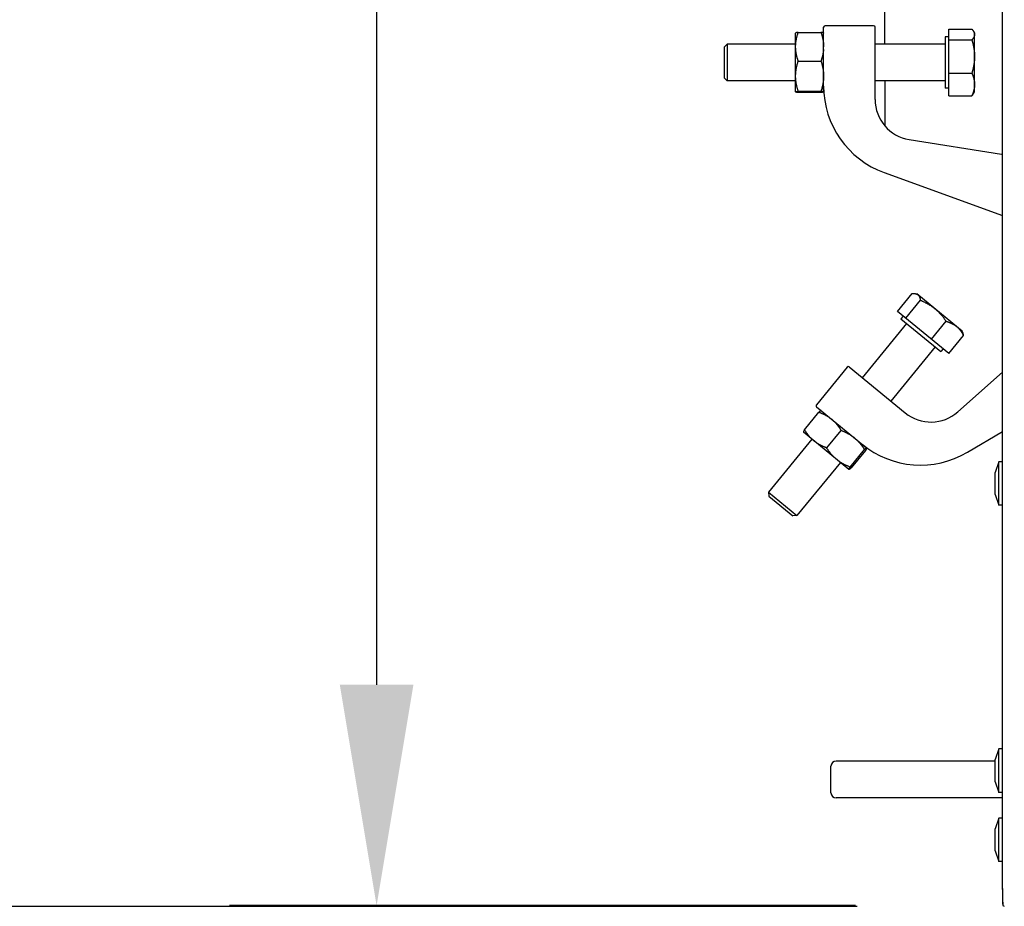
# Model space of a CAD drawing. Extents: x 242 to 3963, y 533 to 2763.
# Drawn here: x 3155 to 3289, y 1308 to 1428 of the extents above; entities that cross this region are included whole.
import ezdxf

# ---------------------------------------------------------------- set-up
doc = ezdxf.new("R2010")
doc.units = 0
doc.header["$LTSCALE"] = 23.1
doc.header["$PDMODE"] = 3
doc.header["$PDSIZE"] = 0.3125
doc.layers.get('0').update_dxf_attribs({"linetype": 'CONTINUOUS'})
doc.layers.get('DEFPOINTS').update_dxf_attribs({"linetype": 'CONTINUOUS'})
doc.layers.add('7_ALL_FEATURES', color=7, linetype='CONTINUOUS')
doc.layers.add('AXES', color=7, linetype='CONTINUOUS')
doc.styles.get("Standard").update_dxf_attribs({"font": 'txt', "width": 0.8})
doc.dimstyles.new('DIMSTYLE_1', dxfattribs={"dimtxt": 3.5, "dimasz": 3, "dimexe": 2, "dimexo": 2, "dimgap": 0.875, "dimtad": 1, "dimlfac": 10, "dimcen": 0.09, "dimazin": 3, "dimtp": 0.8, "dimtm": 0.8, "dimtfac": 1, "dimtofl": 0, "dimtmove": 0, "dimatfit": 3})
doc.dimstyles.new('DIMSTYLE_6', dxfattribs={"dimtxt": 3.5, "dimasz": 3, "dimexe": 2, "dimexo": 2, "dimgap": 0.875, "dimtad": 1, "dimlfac": 10, "dimcen": 0.09, "dimazin": 3, "dimtp": 1.2, "dimtm": 1.2, "dimtfac": 1, "dimtofl": 0, "dimtmove": 0, "dimatfit": 3})

# ---------------------------------------------------------------- blocks, each defined once
blk = doc.blocks.new('_FILLED')
at = {"color": 0, "linetype": 'BYBLOCK'}
blk.add_solid([(0, 0), (-1, 0.1667), (-1, -0.1667)], dxfattribs=at)
blk = doc.blocks.new('*D11')
at = {"color": 0, "linetype": 'CONTINUOUS'}
for p, q in [((3223.91, 1982.39), (3223.91, 1982.39)), ((3203.91, 1952.39), (3203.91, 1338.02)), ((3268.97, 1308.02), (3183.91, 1308.02))]:
    blk.add_line(p, q, dxfattribs=at)
at = {"layer": 'DEFPOINTS', "color": 0}
for p in [(3203.91, 1982.39), (3203.91, 1308.02), (3288.97, 1308.02)]:
    blk.add_point(p, dxfattribs=at)
at = {"color": 0, "xscale": 30, "yscale": 30, "zscale": 30}
for p, rotation in [((3203.91, 1982.39), 90), ((3203.91, 1308.02), 270)]:
    blk.add_blockref('_FILLED', p, dxfattribs=dict(at, rotation=rotation))
at = {"color": 0, "linetype": 'CONTINUOUS', "width": 0.8}
blk.add_text('675', height=35, rotation=90, dxfattribs=at).set_placement((3195.16, 1600.93))
blk = doc.blocks.new('*D13')
at = {"color": 0, "linetype": 'CONTINUOUS'}
for p, q in [((2645.78, 2513.29), (2564.02, 2513.29)), ((2584.02, 1337.92), (2584.02, 2483.29)), ((3269.17, 1307.92), (2564.02, 1307.92))]:
    blk.add_line(p, q, dxfattribs=at)
at = {"layer": 'DEFPOINTS', "color": 0}
for p in [(2584.02, 2513.29), (2665.78, 2513.29), (3289.17, 1307.92)]:
    blk.add_point(p, dxfattribs=at)
at = {"color": 0, "xscale": 30, "yscale": 30, "zscale": 30}
for p, rotation in [((2584.02, 2513.29), 90), ((2584.02, 1307.92), 270)]:
    blk.add_blockref('_FILLED', p, dxfattribs=dict(at, rotation=rotation))
at = {"color": 0, "linetype": 'CONTINUOUS', "width": 0.8}
blk.add_text('1205', height=35, rotation=90, dxfattribs=at).set_placement((2575.27, 1861.27))

msp = doc.modelspace()

# ---------------------------------------------------------------- linework, layer by layer
at = {"linetype": 'CONTINUOUS'}
for p, q in [((3288.937, 1310.223), (3288.827, 1955.296)), ((3272.926, 1425.046), (3272.926, 1867.946)), ((3264.626, 1418.55), (3264.626, 1427.346)), ((3271.426, 1427.546), (3264.826, 1427.546)), ((3271.626, 1417.511), (3271.626, 1427.346)), ((3281.626, 1427.069), (3284.769, 1427.069)), ((3281.626, 1418.023), (3281.626, 1427.069)), ((3260.832, 1426.555), (3260.826, 1426.546)), ((3260.826, 1418.55), (3260.826, 1426.546)), ((3260.841, 1426.561), (3260.828, 1426.55)), ((3261.183, 1426.639), (3264.269, 1426.639)), ((3264.621, 1426.555), (3264.626, 1426.546)), ((3264.626, 1426.546), (3264.624, 1426.55)), ((3281.626, 1426.046), (3281.126, 1426.046)), ((3281.126, 1426.046), (3281.126, 1419.046)), ((3284.998, 1426.768), (3285.126, 1426.546)), ((3285.126, 1418.546), (3285.126, 1426.546)), ((3251.526, 1425.046), (3251.126, 1424.646)), ((3251.126, 1424.646), (3251.126, 1420.446)), ((3260.826, 1425.046), (3251.526, 1425.046)), ((3251.526, 1425.046), (3251.526, 1420.046)), ((3281.126, 1425.046), (3271.626, 1425.046)), ((3281.626, 1425.618), (3284.769, 1425.618)), ((3261.183, 1422.738), (3264.269, 1422.738)), ((3251.526, 1420.046), (3251.126, 1420.446)), ((3281.626, 1421.095), (3284.769, 1421.095)), ((3260.826, 1420.046), (3251.526, 1420.046)), ((3281.126, 1420.046), (3271.626, 1420.046)), ((3272.926, 1420.046), (3272.926, 1414.003)), ((3281.626, 1419.046), (3281.126, 1419.046)), ((3260.828, 1418.543), (3260.826, 1418.55)), ((3260.832, 1418.537), (3260.826, 1418.546)), ((3260.841, 1418.531), (3260.828, 1418.543)), ((3261.183, 1418.646), (3264.269, 1418.646)), ((3264.269, 1418.453), (3261.183, 1418.453)), ((3264.621, 1418.537), (3264.626, 1418.546)), ((3264.626, 1418.55), (3264.624, 1418.542)), ((3281.626, 1418.023), (3284.769, 1418.023)), ((3284.998, 1418.324), (3285.126, 1418.546)), ((3276.266, 1412.079), (3288.807, 1410.093)), ((3272.851, 1407.589), (3288.921, 1401.74)), ((3274.659, 1388.743), (3276.651, 1391.174)), ((3277.029, 1391.16), (3277.282, 1391.118)), ((3283.469, 1386.047), (3277.282, 1391.118)), ((3275.781, 1387.823), (3277.773, 1390.254)), ((3281.655, 1383.009), (3274.659, 1388.743)), ((3275.906, 1387.074), (3269.884, 1379.727)), ((3275.132, 1387.708), (3280.547, 1383.27)), ((3275.45, 1388.095), (3275.133, 1387.708)), ((3279.279, 1384.956), (3281.271, 1387.387)), ((3283.559, 1385.807), (3283.469, 1386.047)), ((3281.655, 1383.009), (3283.647, 1385.439)), ((3279.773, 1383.904), (3273.751, 1376.557)), ((3280.864, 1383.657), (3280.547, 1383.271)), ((3267.824, 1381.157), (3263.64, 1376.052)), ((3268.105, 1381.185), (3275.712, 1374.95)), ((3282.854, 1375.095), (3288.925, 1380.496)), ((3262.032, 1372.66), (3263.988, 1375.046)), ((3263.668, 1375.771), (3270.471, 1370.195)), ((3264.276, 1375.265), (3264.287, 1375.264)), ((3264.287, 1375.263), (3264.283, 1375.264)), ((3261.874, 1372.335), (3261.878, 1372.325)), ((3268.062, 1367.256), (3261.878, 1372.325)), ((3265.049, 1370.187), (3267.005, 1372.574)), ((3284.162, 1369.608), (3288.926, 1372.432)), ((3263.038, 1371.374), (3257.142, 1364.181)), ((3268.214, 1367.593), (3270.17, 1369.979)), ((3270.319, 1369.857), (3268.363, 1367.471)), ((3270.471, 1370.195), (3270.475, 1370.188)), ((3270.478, 1370.182), (3270.474, 1370.192)), ((3288.926, 1317.007), (3288.926, 1370.671)), ((3266.905, 1368.204), (3261.01, 1361.012)), ((3268.069, 1367.253), (3268.062, 1367.256)), ((3268.075, 1367.252), (3268.065, 1367.253)), ((3257.142, 1364.181), (3261.01, 1361.012)), ((3257.142, 1364.181), (3257.198, 1363.618)), ((3257.198, 1363.618), (3260.447, 1360.956)), ((3261.01, 1361.012), (3260.447, 1360.956)), ((3265.626, 1323.346), (3265.626, 1326.946)), ((3288.926, 1310.327), (3288.926, 1317.007)), ((3288.975, 1308.023), (3289.172, 1307.925))]:
    msp.add_line(p, q, dxfattribs=at)
for points in [[(3284.769, 1427.069), (3284.777, 1427.06), (3284.785, 1427.051), (3284.793, 1427.042), (3284.801, 1427.033), (3284.809, 1427.024), (3284.817, 1427.015), (3284.825, 1427.006), (3284.833, 1426.996), (3284.841, 1426.987), (3284.849, 1426.978), (3284.857, 1426.968), (3284.864, 1426.959), (3284.872, 1426.95), (3284.879, 1426.94), (3284.887, 1426.93), (3284.894, 1426.921), (3284.902, 1426.911), (3284.909, 1426.901), (3284.916, 1426.892), (3284.924, 1426.882), (3284.931, 1426.872), (3284.938, 1426.862), (3284.945, 1426.852), (3284.952, 1426.842), (3284.958, 1426.832), (3284.965, 1426.822), (3284.972, 1426.812), (3284.978, 1426.802), (3284.985, 1426.791), (3284.991, 1426.781), (3284.997, 1426.771), (3285.003, 1426.76)], [(3260.826, 1424.689), (3260.827, 1424.751), (3260.828, 1424.813), (3260.83, 1424.875), (3260.833, 1424.937), (3260.836, 1424.999), (3260.84, 1425.062), (3260.845, 1425.124), (3260.851, 1425.186), (3260.858, 1425.248), (3260.865, 1425.309), (3260.873, 1425.371), (3260.881, 1425.433), (3260.891, 1425.495), (3260.901, 1425.556), (3260.911, 1425.617), (3260.923, 1425.679), (3260.935, 1425.74), (3260.947, 1425.801), (3260.961, 1425.862), (3260.975, 1425.922), (3260.989, 1425.983), (3261.004, 1426.043), (3261.02, 1426.103), (3261.036, 1426.163), (3261.053, 1426.223), (3261.07, 1426.283), (3261.088, 1426.343), (3261.106, 1426.402), (3261.125, 1426.462), (3261.144, 1426.521), (3261.164, 1426.58), (3261.183, 1426.639)], [(3261.183, 1426.639), (3261.176, 1426.638), (3261.169, 1426.637), (3261.162, 1426.636), (3261.154, 1426.634), (3261.147, 1426.633), (3261.14, 1426.632), (3261.133, 1426.631), (3261.125, 1426.63), (3261.118, 1426.629), (3261.111, 1426.628), (3261.104, 1426.627), (3261.096, 1426.625), (3261.089, 1426.624), (3261.082, 1426.623), (3261.075, 1426.622), (3261.067, 1426.621), (3261.06, 1426.619), (3261.053, 1426.618), (3261.046, 1426.617), (3261.038, 1426.616), (3261.031, 1426.614), (3261.024, 1426.613), (3261.017, 1426.612), (3261.009, 1426.61), (3261.002, 1426.609), (3260.995, 1426.608), (3260.988, 1426.606), (3260.981, 1426.605), (3260.973, 1426.603), (3260.966, 1426.602), (3260.959, 1426.6), (3260.952, 1426.598), (3260.945, 1426.597), (3260.938, 1426.595), (3260.931, 1426.593), (3260.923, 1426.592), (3260.916, 1426.59), (3260.909, 1426.588), (3260.902, 1426.586), (3260.895, 1426.584), (3260.888, 1426.582), (3260.881, 1426.579), (3260.874, 1426.577), (3260.867, 1426.574), (3260.86, 1426.572), (3260.853, 1426.569), (3260.847, 1426.565), (3260.841, 1426.561)], [(3264.624, 1426.55), (3264.62, 1426.556), (3264.614, 1426.561), (3264.607, 1426.565), (3264.6, 1426.568), (3264.593, 1426.571), (3264.585, 1426.574), (3264.578, 1426.577), (3264.57, 1426.579), (3264.563, 1426.582), (3264.555, 1426.584), (3264.548, 1426.586), (3264.541, 1426.588), (3264.534, 1426.59), (3264.526, 1426.592), (3264.519, 1426.594), (3264.512, 1426.596), (3264.504, 1426.598), (3264.497, 1426.599), (3264.489, 1426.601), (3264.482, 1426.603), (3264.474, 1426.604), (3264.467, 1426.606), (3264.459, 1426.607), (3264.451, 1426.609), (3264.444, 1426.61), (3264.436, 1426.612), (3264.429, 1426.613), (3264.421, 1426.614), (3264.413, 1426.616), (3264.406, 1426.617), (3264.398, 1426.618), (3264.391, 1426.62), (3264.383, 1426.621), (3264.375, 1426.622), (3264.368, 1426.624), (3264.36, 1426.625), (3264.353, 1426.626), (3264.345, 1426.627), (3264.337, 1426.628), (3264.33, 1426.63), (3264.322, 1426.631), (3264.315, 1426.632), (3264.307, 1426.633), (3264.299, 1426.634), (3264.292, 1426.635), (3264.284, 1426.637), (3264.277, 1426.638), (3264.269, 1426.639)], [(3264.269, 1426.639), (3264.289, 1426.58), (3264.308, 1426.521), (3264.328, 1426.462), (3264.346, 1426.402), (3264.364, 1426.343), (3264.382, 1426.283), (3264.399, 1426.223), (3264.416, 1426.163), (3264.432, 1426.103), (3264.448, 1426.043), (3264.463, 1425.983), (3264.478, 1425.922), (3264.492, 1425.862), (3264.505, 1425.801), (3264.518, 1425.74), (3264.53, 1425.679), (3264.541, 1425.617), (3264.552, 1425.556), (3264.562, 1425.495), (3264.571, 1425.433), (3264.58, 1425.371), (3264.588, 1425.309), (3264.595, 1425.248), (3264.601, 1425.186), (3264.607, 1425.124), (3264.612, 1425.062), (3264.616, 1424.999), (3264.62, 1424.937), (3264.623, 1424.875), (3264.625, 1424.813), (3264.626, 1424.751), (3264.626, 1424.689)], [(3285.126, 1426.344), (3285.126, 1426.318), (3285.124, 1426.292), (3285.122, 1426.267), (3285.118, 1426.241), (3285.114, 1426.215), (3285.109, 1426.19), (3285.102, 1426.165), (3285.096, 1426.14), (3285.088, 1426.115), (3285.079, 1426.09), (3285.07, 1426.066), (3285.061, 1426.042), (3285.05, 1426.018), (3285.039, 1425.994), (3285.027, 1425.971), (3285.015, 1425.948), (3285.003, 1425.925), (3284.99, 1425.903), (3284.976, 1425.881), (3284.962, 1425.859), (3284.948, 1425.838), (3284.933, 1425.817), (3284.918, 1425.796), (3284.902, 1425.775), (3284.886, 1425.755), (3284.87, 1425.735), (3284.854, 1425.715), (3284.837, 1425.695), (3284.821, 1425.676), (3284.803, 1425.656), (3284.786, 1425.637), (3284.769, 1425.618)], [(3285.003, 1426.76), (3285.01, 1426.748), (3285.017, 1426.736), (3285.023, 1426.724), (3285.03, 1426.712), (3285.036, 1426.7), (3285.042, 1426.688), (3285.048, 1426.676), (3285.053, 1426.663), (3285.059, 1426.651), (3285.064, 1426.638), (3285.07, 1426.625), (3285.074, 1426.612), (3285.079, 1426.599), (3285.084, 1426.586), (3285.088, 1426.573), (3285.092, 1426.56), (3285.096, 1426.547), (3285.1, 1426.534), (3285.103, 1426.52), (3285.107, 1426.507), (3285.11, 1426.493), (3285.113, 1426.48), (3285.115, 1426.466), (3285.117, 1426.453), (3285.119, 1426.439), (3285.121, 1426.426), (3285.123, 1426.412), (3285.124, 1426.398), (3285.125, 1426.385), (3285.126, 1426.371), (3285.126, 1426.357), (3285.126, 1426.344)], [(3261.183, 1422.738), (3261.164, 1422.797), (3261.144, 1422.856), (3261.125, 1422.916), (3261.106, 1422.975), (3261.088, 1423.034), (3261.07, 1423.094), (3261.053, 1423.154), (3261.036, 1423.214), (3261.02, 1423.274), (3261.004, 1423.334), (3260.989, 1423.394), (3260.975, 1423.455), (3260.961, 1423.516), (3260.947, 1423.576), (3260.935, 1423.637), (3260.923, 1423.698), (3260.911, 1423.76), (3260.901, 1423.821), (3260.891, 1423.882), (3260.881, 1423.944), (3260.873, 1424.006), (3260.865, 1424.068), (3260.858, 1424.129), (3260.851, 1424.191), (3260.845, 1424.253), (3260.84, 1424.316), (3260.836, 1424.378), (3260.833, 1424.44), (3260.83, 1424.502), (3260.828, 1424.564), (3260.827, 1424.626), (3260.826, 1424.689)], [(3284.769, 1425.618), (3284.789, 1425.549), (3284.809, 1425.48), (3284.828, 1425.411), (3284.847, 1425.342), (3284.865, 1425.272), (3284.883, 1425.203), (3284.9, 1425.133), (3284.917, 1425.063), (3284.933, 1424.994), (3284.949, 1424.924), (3284.964, 1424.853), (3284.979, 1424.783), (3284.992, 1424.713), (3285.006, 1424.642), (3285.018, 1424.571), (3285.03, 1424.501), (3285.042, 1424.43), (3285.052, 1424.359), (3285.062, 1424.287), (3285.072, 1424.216), (3285.08, 1424.145), (3285.088, 1424.073), (3285.095, 1424.002), (3285.102, 1423.93), (3285.107, 1423.859), (3285.112, 1423.787), (3285.117, 1423.715), (3285.12, 1423.644), (3285.123, 1423.572), (3285.125, 1423.5), (3285.126, 1423.428), (3285.126, 1423.357)], [(3264.611, 1424.299), (3264.607, 1424.249), (3264.603, 1424.199), (3264.597, 1424.149), (3264.592, 1424.099), (3264.586, 1424.05), (3264.579, 1424), (3264.572, 1423.951), (3264.565, 1423.901), (3264.557, 1423.852), (3264.549, 1423.802), (3264.54, 1423.753), (3264.531, 1423.704), (3264.521, 1423.655), (3264.511, 1423.606), (3264.501, 1423.557), (3264.49, 1423.508), (3264.479, 1423.459), (3264.467, 1423.411), (3264.455, 1423.362), (3264.443, 1423.313), (3264.43, 1423.265), (3264.417, 1423.217), (3264.403, 1423.168), (3264.39, 1423.12), (3264.376, 1423.072), (3264.361, 1423.024), (3264.347, 1422.976), (3264.332, 1422.928), (3264.316, 1422.881), (3264.301, 1422.833), (3264.285, 1422.786), (3264.269, 1422.738)], [(3285.126, 1423.357), (3285.126, 1423.285), (3285.125, 1423.213), (3285.123, 1423.141), (3285.12, 1423.07), (3285.117, 1422.998), (3285.112, 1422.926), (3285.107, 1422.855), (3285.102, 1422.783), (3285.095, 1422.712), (3285.088, 1422.64), (3285.08, 1422.569), (3285.072, 1422.497), (3285.062, 1422.426), (3285.052, 1422.355), (3285.042, 1422.284), (3285.03, 1422.213), (3285.018, 1422.142), (3285.006, 1422.071), (3284.992, 1422.001), (3284.979, 1421.93), (3284.964, 1421.86), (3284.949, 1421.79), (3284.933, 1421.72), (3284.917, 1421.65), (3284.9, 1421.58), (3284.883, 1421.511), (3284.865, 1421.441), (3284.847, 1421.372), (3284.828, 1421.302), (3284.809, 1421.233), (3284.789, 1421.164), (3284.769, 1421.095)], [(3260.826, 1420.692), (3260.827, 1420.757), (3260.828, 1420.822), (3260.83, 1420.887), (3260.832, 1420.953), (3260.836, 1421.018), (3260.84, 1421.083), (3260.845, 1421.148), (3260.851, 1421.213), (3260.857, 1421.278), (3260.865, 1421.342), (3260.872, 1421.407), (3260.881, 1421.472), (3260.89, 1421.537), (3260.9, 1421.601), (3260.911, 1421.665), (3260.922, 1421.73), (3260.934, 1421.794), (3260.947, 1421.858), (3260.96, 1421.921), (3260.974, 1421.985), (3260.989, 1422.049), (3261.004, 1422.112), (3261.02, 1422.175), (3261.036, 1422.238), (3261.053, 1422.301), (3261.07, 1422.364), (3261.088, 1422.427), (3261.106, 1422.49), (3261.125, 1422.552), (3261.144, 1422.614), (3261.164, 1422.676), (3261.183, 1422.738)], [(3264.269, 1422.738), (3264.289, 1422.676), (3264.309, 1422.614), (3264.328, 1422.552), (3264.346, 1422.49), (3264.365, 1422.427), (3264.382, 1422.364), (3264.4, 1422.301), (3264.416, 1422.238), (3264.433, 1422.175), (3264.448, 1422.112), (3264.463, 1422.049), (3264.478, 1421.985), (3264.492, 1421.921), (3264.505, 1421.858), (3264.518, 1421.794), (3264.53, 1421.73), (3264.541, 1421.665), (3264.552, 1421.601), (3264.562, 1421.537), (3264.571, 1421.472), (3264.58, 1421.407), (3264.588, 1421.342), (3264.595, 1421.278), (3264.602, 1421.213), (3264.607, 1421.148), (3264.612, 1421.083), (3264.616, 1421.018), (3264.62, 1420.953), (3264.623, 1420.887), (3264.625, 1420.822), (3264.626, 1420.757), (3264.626, 1420.692)], [(3261.183, 1418.646), (3261.164, 1418.708), (3261.144, 1418.77), (3261.125, 1418.832), (3261.106, 1418.894), (3261.088, 1418.957), (3261.07, 1419.02), (3261.053, 1419.083), (3261.036, 1419.146), (3261.02, 1419.209), (3261.004, 1419.272), (3260.989, 1419.335), (3260.974, 1419.399), (3260.96, 1419.463), (3260.947, 1419.526), (3260.934, 1419.59), (3260.922, 1419.654), (3260.911, 1419.719), (3260.9, 1419.783), (3260.89, 1419.848), (3260.881, 1419.912), (3260.872, 1419.977), (3260.865, 1420.042), (3260.857, 1420.106), (3260.851, 1420.171), (3260.845, 1420.236), (3260.84, 1420.301), (3260.836, 1420.366), (3260.832, 1420.431), (3260.83, 1420.497), (3260.828, 1420.562), (3260.827, 1420.627), (3260.826, 1420.692)], [(3264.626, 1420.692), (3264.626, 1420.627), (3264.625, 1420.562), (3264.623, 1420.497), (3264.62, 1420.431), (3264.616, 1420.366), (3264.612, 1420.301), (3264.607, 1420.236), (3264.602, 1420.171), (3264.595, 1420.106), (3264.588, 1420.042), (3264.58, 1419.977), (3264.571, 1419.912), (3264.562, 1419.848), (3264.552, 1419.783), (3264.541, 1419.719), (3264.53, 1419.654), (3264.518, 1419.59), (3264.505, 1419.526), (3264.492, 1419.463), (3264.478, 1419.399), (3264.463, 1419.335), (3264.448, 1419.272), (3264.433, 1419.209), (3264.416, 1419.146), (3264.4, 1419.083), (3264.382, 1419.02), (3264.365, 1418.957), (3264.346, 1418.894), (3264.328, 1418.832), (3264.309, 1418.77), (3264.289, 1418.708), (3264.269, 1418.646)], [(3284.769, 1421.095), (3284.789, 1421.05), (3284.808, 1421.004), (3284.827, 1420.958), (3284.845, 1420.912), (3284.863, 1420.866), (3284.881, 1420.819), (3284.898, 1420.773), (3284.914, 1420.726), (3284.931, 1420.679), (3284.946, 1420.632), (3284.961, 1420.585), (3284.976, 1420.537), (3284.99, 1420.49), (3285.003, 1420.442), (3285.016, 1420.394), (3285.028, 1420.346), (3285.04, 1420.298), (3285.05, 1420.249), (3285.061, 1420.2), (3285.07, 1420.152), (3285.079, 1420.103), (3285.087, 1420.054), (3285.094, 1420.004), (3285.101, 1419.955), (3285.107, 1419.906), (3285.112, 1419.856), (3285.116, 1419.807), (3285.12, 1419.757), (3285.123, 1419.708), (3285.125, 1419.658), (3285.126, 1419.609), (3285.126, 1419.559)], [(3285.126, 1419.559), (3285.126, 1419.51), (3285.125, 1419.46), (3285.123, 1419.41), (3285.12, 1419.361), (3285.116, 1419.311), (3285.112, 1419.262), (3285.107, 1419.213), (3285.101, 1419.163), (3285.094, 1419.114), (3285.087, 1419.065), (3285.079, 1419.016), (3285.07, 1418.967), (3285.061, 1418.918), (3285.05, 1418.869), (3285.04, 1418.821), (3285.028, 1418.772), (3285.016, 1418.724), (3285.003, 1418.676), (3284.99, 1418.629), (3284.976, 1418.581), (3284.961, 1418.533), (3284.946, 1418.486), (3284.931, 1418.439), (3284.914, 1418.392), (3284.898, 1418.345), (3284.881, 1418.299), (3284.863, 1418.252), (3284.845, 1418.206), (3284.827, 1418.16), (3284.808, 1418.114), (3284.789, 1418.069), (3284.769, 1418.023)], [(3260.826, 1418.55), (3260.828, 1418.557), (3260.833, 1418.563), (3260.839, 1418.568), (3260.847, 1418.572), (3260.855, 1418.576), (3260.863, 1418.58), (3260.871, 1418.583), (3260.878, 1418.586), (3260.885, 1418.588), (3260.893, 1418.59), (3260.9, 1418.593), (3260.907, 1418.594), (3260.914, 1418.596), (3260.922, 1418.598), (3260.929, 1418.6), (3260.936, 1418.602), (3260.944, 1418.603), (3260.951, 1418.605), (3260.959, 1418.607), (3260.967, 1418.608), (3260.974, 1418.61), (3260.982, 1418.612), (3260.99, 1418.613), (3260.998, 1418.615), (3261.005, 1418.616), (3261.013, 1418.618), (3261.021, 1418.619), (3261.029, 1418.621), (3261.037, 1418.622), (3261.044, 1418.624), (3261.052, 1418.625), (3261.06, 1418.626), (3261.068, 1418.628), (3261.075, 1418.629), (3261.083, 1418.63), (3261.091, 1418.632), (3261.099, 1418.633), (3261.106, 1418.634), (3261.114, 1418.635), (3261.122, 1418.637), (3261.129, 1418.638), (3261.137, 1418.639), (3261.145, 1418.64), (3261.153, 1418.641), (3261.16, 1418.642), (3261.168, 1418.643), (3261.176, 1418.645), (3261.183, 1418.646)], [(3261.183, 1418.453), (3261.176, 1418.454), (3261.169, 1418.455), (3261.162, 1418.457), (3261.154, 1418.458), (3261.147, 1418.459), (3261.14, 1418.46), (3261.133, 1418.461), (3261.125, 1418.462), (3261.118, 1418.463), (3261.111, 1418.464), (3261.104, 1418.465), (3261.096, 1418.467), (3261.089, 1418.468), (3261.082, 1418.469), (3261.075, 1418.47), (3261.067, 1418.471), (3261.06, 1418.473), (3261.053, 1418.474), (3261.046, 1418.475), (3261.038, 1418.476), (3261.031, 1418.478), (3261.024, 1418.479), (3261.017, 1418.48), (3261.009, 1418.482), (3261.002, 1418.483), (3260.995, 1418.485), (3260.988, 1418.486), (3260.981, 1418.487), (3260.973, 1418.489), (3260.966, 1418.491), (3260.959, 1418.492), (3260.952, 1418.494), (3260.945, 1418.495), (3260.938, 1418.497), (3260.931, 1418.499), (3260.923, 1418.501), (3260.916, 1418.502), (3260.909, 1418.504), (3260.902, 1418.506), (3260.895, 1418.508), (3260.888, 1418.511), (3260.881, 1418.513), (3260.874, 1418.515), (3260.867, 1418.518), (3260.86, 1418.52), (3260.853, 1418.523), (3260.847, 1418.527), (3260.841, 1418.531)], [(3264.269, 1418.646), (3264.277, 1418.645), (3264.284, 1418.643), (3264.292, 1418.642), (3264.3, 1418.641), (3264.308, 1418.64), (3264.315, 1418.639), (3264.323, 1418.638), (3264.331, 1418.637), (3264.338, 1418.635), (3264.346, 1418.634), (3264.354, 1418.633), (3264.362, 1418.632), (3264.369, 1418.63), (3264.377, 1418.629), (3264.385, 1418.628), (3264.393, 1418.626), (3264.4, 1418.625), (3264.408, 1418.624), (3264.416, 1418.622), (3264.424, 1418.621), (3264.431, 1418.619), (3264.439, 1418.618), (3264.447, 1418.616), (3264.455, 1418.615), (3264.463, 1418.613), (3264.47, 1418.612), (3264.478, 1418.61), (3264.486, 1418.608), (3264.493, 1418.607), (3264.501, 1418.605), (3264.509, 1418.603), (3264.516, 1418.602), (3264.523, 1418.6), (3264.531, 1418.598), (3264.538, 1418.596), (3264.545, 1418.594), (3264.552, 1418.593), (3264.56, 1418.59), (3264.567, 1418.588), (3264.574, 1418.586), (3264.582, 1418.583), (3264.589, 1418.58), (3264.597, 1418.576), (3264.605, 1418.572), (3264.613, 1418.568), (3264.62, 1418.563), (3264.624, 1418.557), (3264.626, 1418.55)], [(3264.624, 1418.542), (3264.62, 1418.536), (3264.614, 1418.531), (3264.607, 1418.527), (3264.6, 1418.524), (3264.593, 1418.521), (3264.585, 1418.518), (3264.578, 1418.515), (3264.57, 1418.513), (3264.563, 1418.51), (3264.555, 1418.508), (3264.548, 1418.506), (3264.541, 1418.504), (3264.534, 1418.502), (3264.526, 1418.5), (3264.519, 1418.498), (3264.512, 1418.496), (3264.504, 1418.494), (3264.497, 1418.493), (3264.489, 1418.491), (3264.482, 1418.489), (3264.474, 1418.488), (3264.467, 1418.486), (3264.459, 1418.485), (3264.451, 1418.483), (3264.444, 1418.482), (3264.436, 1418.48), (3264.429, 1418.479), (3264.421, 1418.478), (3264.413, 1418.476), (3264.406, 1418.475), (3264.398, 1418.474), (3264.391, 1418.472), (3264.383, 1418.471), (3264.375, 1418.47), (3264.368, 1418.469), (3264.36, 1418.467), (3264.353, 1418.466), (3264.345, 1418.465), (3264.337, 1418.464), (3264.33, 1418.462), (3264.322, 1418.461), (3264.315, 1418.46), (3264.307, 1418.459), (3264.299, 1418.458), (3264.292, 1418.457), (3264.284, 1418.456), (3264.277, 1418.454), (3264.269, 1418.453)], [(3284.769, 1418.023), (3284.777, 1418.032), (3284.785, 1418.041), (3284.793, 1418.05), (3284.801, 1418.059), (3284.809, 1418.068), (3284.817, 1418.077), (3284.825, 1418.087), (3284.833, 1418.096), (3284.841, 1418.105), (3284.849, 1418.114), (3284.857, 1418.124), (3284.864, 1418.133), (3284.872, 1418.143), (3284.879, 1418.152), (3284.887, 1418.162), (3284.894, 1418.171), (3284.902, 1418.181), (3284.909, 1418.191), (3284.916, 1418.2), (3284.924, 1418.21), (3284.931, 1418.22), (3284.938, 1418.23), (3284.945, 1418.24), (3284.952, 1418.25), (3284.958, 1418.26), (3284.965, 1418.27), (3284.972, 1418.28), (3284.978, 1418.29), (3284.985, 1418.301), (3284.991, 1418.311), (3284.997, 1418.322), (3285.003, 1418.332)], [(3276.651, 1391.174), (3276.663, 1391.174), (3276.675, 1391.175), (3276.687, 1391.175), (3276.699, 1391.176), (3276.711, 1391.176), (3276.723, 1391.177), (3276.736, 1391.177), (3276.748, 1391.177), (3276.76, 1391.178), (3276.772, 1391.178), (3276.784, 1391.178), (3276.796, 1391.178), (3276.808, 1391.178), (3276.821, 1391.177), (3276.833, 1391.177), (3276.845, 1391.177), (3276.857, 1391.176), (3276.869, 1391.176), (3276.881, 1391.175), (3276.893, 1391.175), (3276.906, 1391.174), (3276.918, 1391.173), (3276.93, 1391.172), (3276.942, 1391.171), (3276.954, 1391.17), (3276.966, 1391.169), (3276.978, 1391.167), (3276.99, 1391.166), (3277.002, 1391.164), (3277.014, 1391.163), (3277.026, 1391.161), (3277.038, 1391.159)], [(3277.038, 1391.159), (3277.052, 1391.157), (3277.065, 1391.154), (3277.078, 1391.152), (3277.092, 1391.149), (3277.105, 1391.146), (3277.119, 1391.143), (3277.132, 1391.14), (3277.145, 1391.136), (3277.158, 1391.133), (3277.171, 1391.129), (3277.185, 1391.125), (3277.198, 1391.12), (3277.211, 1391.116), (3277.224, 1391.111), (3277.237, 1391.106), (3277.249, 1391.101), (3277.262, 1391.096), (3277.275, 1391.09), (3277.287, 1391.085), (3277.3, 1391.079), (3277.312, 1391.072), (3277.324, 1391.066), (3277.336, 1391.059), (3277.348, 1391.053), (3277.36, 1391.045), (3277.372, 1391.038), (3277.383, 1391.031), (3277.395, 1391.023), (3277.406, 1391.015), (3277.417, 1391.007), (3277.428, 1390.999), (3277.438, 1390.99)], [(3277.438, 1390.99), (3277.458, 1390.973), (3277.477, 1390.956), (3277.495, 1390.938), (3277.513, 1390.919), (3277.529, 1390.899), (3277.546, 1390.879), (3277.561, 1390.858), (3277.576, 1390.837), (3277.591, 1390.815), (3277.605, 1390.793), (3277.618, 1390.771), (3277.63, 1390.748), (3277.642, 1390.725), (3277.653, 1390.701), (3277.664, 1390.677), (3277.674, 1390.654), (3277.684, 1390.629), (3277.692, 1390.605), (3277.701, 1390.581), (3277.709, 1390.556), (3277.716, 1390.532), (3277.723, 1390.507), (3277.73, 1390.482), (3277.736, 1390.457), (3277.741, 1390.432), (3277.747, 1390.406), (3277.752, 1390.381), (3277.757, 1390.356), (3277.761, 1390.33), (3277.765, 1390.305), (3277.769, 1390.279), (3277.773, 1390.254)], [(3277.773, 1390.254), (3277.839, 1390.226), (3277.905, 1390.197), (3277.97, 1390.168), (3278.036, 1390.139), (3278.101, 1390.109), (3278.166, 1390.079), (3278.231, 1390.048), (3278.296, 1390.017), (3278.36, 1389.985), (3278.424, 1389.953), (3278.488, 1389.92), (3278.552, 1389.887), (3278.615, 1389.853), (3278.678, 1389.818), (3278.741, 1389.783), (3278.803, 1389.748), (3278.865, 1389.712), (3278.927, 1389.675), (3278.988, 1389.637), (3279.049, 1389.599), (3279.11, 1389.561), (3279.17, 1389.522), (3279.23, 1389.482), (3279.289, 1389.441), (3279.348, 1389.4), (3279.407, 1389.359), (3279.465, 1389.317), (3279.522, 1389.274), (3279.58, 1389.231), (3279.636, 1389.187), (3279.693, 1389.142), (3279.748, 1389.097)], [(3279.748, 1389.097), (3279.804, 1389.051), (3279.858, 1389.005), (3279.913, 1388.958), (3279.966, 1388.91), (3280.02, 1388.862), (3280.072, 1388.813), (3280.125, 1388.764), (3280.176, 1388.714), (3280.228, 1388.664), (3280.278, 1388.613), (3280.329, 1388.562), (3280.378, 1388.51), (3280.428, 1388.457), (3280.476, 1388.405), (3280.525, 1388.351), (3280.572, 1388.298), (3280.619, 1388.243), (3280.666, 1388.189), (3280.712, 1388.134), (3280.758, 1388.078), (3280.803, 1388.023), (3280.848, 1387.966), (3280.892, 1387.91), (3280.936, 1387.853), (3280.979, 1387.796), (3281.022, 1387.738), (3281.064, 1387.68), (3281.106, 1387.622), (3281.148, 1387.564), (3281.189, 1387.505), (3281.23, 1387.446), (3281.271, 1387.387)], [(3281.271, 1387.387), (3281.319, 1387.373), (3281.366, 1387.359), (3281.413, 1387.344), (3281.461, 1387.33), (3281.508, 1387.314), (3281.555, 1387.298), (3281.602, 1387.282), (3281.649, 1387.265), (3281.695, 1387.248), (3281.741, 1387.23), (3281.788, 1387.212), (3281.833, 1387.193), (3281.879, 1387.174), (3281.925, 1387.154), (3281.97, 1387.133), (3282.015, 1387.112), (3282.059, 1387.091), (3282.104, 1387.068), (3282.148, 1387.045), (3282.192, 1387.022), (3282.235, 1386.997), (3282.278, 1386.972), (3282.321, 1386.947), (3282.363, 1386.921), (3282.405, 1386.894), (3282.446, 1386.867), (3282.487, 1386.839), (3282.528, 1386.81), (3282.568, 1386.781), (3282.608, 1386.751), (3282.647, 1386.721), (3282.685, 1386.689)], [(3282.685, 1386.689), (3282.723, 1386.658), (3282.761, 1386.625), (3282.798, 1386.592), (3282.835, 1386.559), (3282.871, 1386.525), (3282.906, 1386.49), (3282.941, 1386.455), (3282.976, 1386.419), (3283.009, 1386.382), (3283.043, 1386.346), (3283.076, 1386.308), (3283.108, 1386.27), (3283.14, 1386.232), (3283.171, 1386.193), (3283.202, 1386.154), (3283.232, 1386.115), (3283.261, 1386.075), (3283.29, 1386.035), (3283.319, 1385.994), (3283.347, 1385.953), (3283.374, 1385.912), (3283.401, 1385.87), (3283.428, 1385.828), (3283.454, 1385.786), (3283.479, 1385.743), (3283.504, 1385.701), (3283.529, 1385.658), (3283.553, 1385.614), (3283.577, 1385.571), (3283.601, 1385.527), (3283.624, 1385.483), (3283.647, 1385.439)], [(3283.647, 1385.439), (3283.645, 1385.451), (3283.643, 1385.463), (3283.642, 1385.475), (3283.64, 1385.487), (3283.638, 1385.499), (3283.636, 1385.511), (3283.634, 1385.523), (3283.631, 1385.535), (3283.629, 1385.547), (3283.627, 1385.559), (3283.625, 1385.571), (3283.622, 1385.583), (3283.62, 1385.595), (3283.617, 1385.607), (3283.615, 1385.619), (3283.612, 1385.63), (3283.609, 1385.642), (3283.606, 1385.654), (3283.603, 1385.666), (3283.6, 1385.678), (3283.597, 1385.689), (3283.594, 1385.701), (3283.591, 1385.713), (3283.587, 1385.724), (3283.584, 1385.736), (3283.58, 1385.748), (3283.577, 1385.759), (3283.573, 1385.771), (3283.569, 1385.782), (3283.565, 1385.794), (3283.561, 1385.805), (3283.557, 1385.816)], [(3264.283, 1375.264), (3264.275, 1375.265), (3264.267, 1375.263), (3264.26, 1375.261), (3264.253, 1375.258), (3264.246, 1375.254), (3264.239, 1375.25), (3264.232, 1375.246), (3264.225, 1375.241), (3264.219, 1375.237), (3264.212, 1375.233), (3264.206, 1375.229), (3264.2, 1375.224), (3264.194, 1375.22), (3264.187, 1375.216), (3264.181, 1375.211), (3264.175, 1375.207), (3264.169, 1375.202), (3264.163, 1375.197), (3264.157, 1375.192), (3264.151, 1375.188), (3264.145, 1375.183), (3264.139, 1375.178), (3264.133, 1375.173), (3264.127, 1375.168), (3264.121, 1375.163), (3264.115, 1375.158), (3264.11, 1375.153), (3264.104, 1375.148), (3264.098, 1375.143), (3264.092, 1375.138), (3264.086, 1375.133), (3264.08, 1375.128), (3264.074, 1375.123), (3264.069, 1375.118), (3264.063, 1375.113), (3264.057, 1375.108), (3264.051, 1375.103), (3264.045, 1375.098), (3264.04, 1375.092), (3264.034, 1375.087), (3264.028, 1375.082), (3264.023, 1375.077), (3264.017, 1375.072), (3264.011, 1375.067), (3264.005, 1375.062), (3264, 1375.056), (3263.994, 1375.051), (3263.988, 1375.046)], [(3263.988, 1375.046), (3264.047, 1375.024), (3264.105, 1375.002), (3264.163, 1374.979), (3264.22, 1374.956), (3264.278, 1374.932), (3264.335, 1374.908), (3264.392, 1374.884), (3264.449, 1374.859), (3264.506, 1374.833), (3264.563, 1374.807), (3264.619, 1374.78), (3264.675, 1374.753), (3264.731, 1374.726), (3264.786, 1374.697), (3264.841, 1374.669), (3264.896, 1374.639), (3264.951, 1374.609), (3265.005, 1374.579), (3265.059, 1374.547), (3265.113, 1374.516), (3265.166, 1374.483), (3265.219, 1374.45), (3265.271, 1374.416), (3265.323, 1374.382), (3265.375, 1374.347), (3265.426, 1374.312), (3265.477, 1374.276), (3265.527, 1374.239), (3265.577, 1374.202), (3265.626, 1374.164), (3265.675, 1374.125), (3265.723, 1374.086)], [(3266.015, 1373.827), (3266.051, 1373.793), (3266.087, 1373.757), (3266.122, 1373.722), (3266.157, 1373.686), (3266.192, 1373.65), (3266.226, 1373.614), (3266.26, 1373.577), (3266.293, 1373.54), (3266.327, 1373.502), (3266.359, 1373.465), (3266.392, 1373.427), (3266.424, 1373.388), (3266.456, 1373.35), (3266.488, 1373.311), (3266.519, 1373.272), (3266.55, 1373.232), (3266.58, 1373.193), (3266.611, 1373.153), (3266.641, 1373.113), (3266.67, 1373.072), (3266.7, 1373.032), (3266.729, 1372.991), (3266.758, 1372.95), (3266.786, 1372.909), (3266.814, 1372.868), (3266.842, 1372.826), (3266.87, 1372.784), (3266.898, 1372.743), (3266.925, 1372.7), (3266.952, 1372.658), (3266.979, 1372.616), (3267.005, 1372.574)], [(3262.032, 1372.66), (3262.029, 1372.653), (3262.025, 1372.647), (3262.021, 1372.64), (3262.017, 1372.633), (3262.013, 1372.627), (3262.009, 1372.62), (3262.005, 1372.614), (3262.001, 1372.607), (3261.997, 1372.6), (3261.993, 1372.594), (3261.989, 1372.587), (3261.985, 1372.58), (3261.982, 1372.574), (3261.978, 1372.567), (3261.974, 1372.56), (3261.97, 1372.554), (3261.966, 1372.547), (3261.962, 1372.54), (3261.959, 1372.533), (3261.955, 1372.527), (3261.951, 1372.52), (3261.947, 1372.513), (3261.944, 1372.506), (3261.94, 1372.5), (3261.936, 1372.493), (3261.933, 1372.486), (3261.929, 1372.479), (3261.926, 1372.472), (3261.922, 1372.465), (3261.919, 1372.459), (3261.915, 1372.452), (3261.912, 1372.445), (3261.909, 1372.438), (3261.905, 1372.431), (3261.902, 1372.424), (3261.899, 1372.418), (3261.896, 1372.411), (3261.893, 1372.404), (3261.89, 1372.396), (3261.887, 1372.389), (3261.885, 1372.382), (3261.882, 1372.374), (3261.879, 1372.367), (3261.877, 1372.359), (3261.875, 1372.351), (3261.874, 1372.343), (3261.874, 1372.336), (3261.876, 1372.328)], [(3263.314, 1371.147), (3263.266, 1371.187), (3263.219, 1371.227), (3263.172, 1371.268), (3263.126, 1371.31), (3263.08, 1371.352), (3263.035, 1371.395), (3262.99, 1371.438), (3262.946, 1371.481), (3262.902, 1371.526), (3262.858, 1371.571), (3262.816, 1371.616), (3262.773, 1371.662), (3262.732, 1371.708), (3262.69, 1371.755), (3262.65, 1371.802), (3262.61, 1371.849), (3262.57, 1371.898), (3262.531, 1371.946), (3262.492, 1371.995), (3262.454, 1372.044), (3262.417, 1372.094), (3262.38, 1372.144), (3262.343, 1372.194), (3262.307, 1372.245), (3262.271, 1372.296), (3262.236, 1372.347), (3262.201, 1372.398), (3262.166, 1372.45), (3262.132, 1372.502), (3262.099, 1372.554), (3262.065, 1372.607), (3262.032, 1372.66)], [(3267.005, 1372.574), (3267.066, 1372.55), (3267.126, 1372.525), (3267.186, 1372.501), (3267.246, 1372.476), (3267.306, 1372.45), (3267.366, 1372.424), (3267.426, 1372.398), (3267.485, 1372.371), (3267.544, 1372.343), (3267.603, 1372.315), (3267.662, 1372.287), (3267.72, 1372.258), (3267.778, 1372.228), (3267.836, 1372.198), (3267.893, 1372.167), (3267.951, 1372.136), (3268.008, 1372.104), (3268.064, 1372.072), (3268.12, 1372.038), (3268.176, 1372.005), (3268.232, 1371.97), (3268.287, 1371.935), (3268.341, 1371.9), (3268.396, 1371.864), (3268.45, 1371.827), (3268.503, 1371.79), (3268.556, 1371.752), (3268.609, 1371.713), (3268.661, 1371.674), (3268.712, 1371.634), (3268.763, 1371.594), (3268.814, 1371.553)], [(3265.049, 1370.187), (3264.991, 1370.209), (3264.933, 1370.232), (3264.875, 1370.254), (3264.817, 1370.277), (3264.76, 1370.301), (3264.702, 1370.325), (3264.645, 1370.35), (3264.588, 1370.375), (3264.531, 1370.4), (3264.475, 1370.426), (3264.419, 1370.453), (3264.363, 1370.48), (3264.307, 1370.508), (3264.251, 1370.536), (3264.196, 1370.565), (3264.141, 1370.594), (3264.087, 1370.624), (3264.032, 1370.655), (3263.979, 1370.686), (3263.925, 1370.718), (3263.872, 1370.75), (3263.819, 1370.783), (3263.767, 1370.817), (3263.714, 1370.851), (3263.663, 1370.886), (3263.612, 1370.922), (3263.561, 1370.958), (3263.511, 1370.994), (3263.461, 1371.032), (3263.412, 1371.07), (3263.363, 1371.108), (3263.314, 1371.147)], [(3268.814, 1371.553), (3268.846, 1371.526), (3268.878, 1371.5), (3268.91, 1371.473), (3268.941, 1371.445), (3268.972, 1371.418), (3269.003, 1371.39), (3269.034, 1371.362), (3269.065, 1371.334), (3269.095, 1371.306), (3269.126, 1371.277), (3269.156, 1371.248), (3269.185, 1371.219), (3269.215, 1371.19), (3269.244, 1371.16), (3269.274, 1371.131), (3269.303, 1371.101), (3269.331, 1371.071), (3269.36, 1371.04), (3269.388, 1371.01), (3269.416, 1370.979), (3269.444, 1370.948), (3269.472, 1370.917), (3269.499, 1370.886), (3269.527, 1370.855), (3269.554, 1370.823), (3269.58, 1370.791), (3269.607, 1370.759), (3269.633, 1370.727), (3269.66, 1370.695), (3269.686, 1370.662), (3269.711, 1370.63), (3269.737, 1370.597)], [(3266.405, 1368.614), (3266.355, 1368.655), (3266.306, 1368.698), (3266.256, 1368.74), (3266.208, 1368.784), (3266.16, 1368.828), (3266.112, 1368.872), (3266.065, 1368.917), (3266.018, 1368.963), (3265.972, 1369.009), (3265.926, 1369.056), (3265.881, 1369.103), (3265.837, 1369.151), (3265.793, 1369.199), (3265.749, 1369.247), (3265.706, 1369.296), (3265.664, 1369.346), (3265.622, 1369.396), (3265.58, 1369.446), (3265.54, 1369.497), (3265.499, 1369.548), (3265.459, 1369.6), (3265.42, 1369.652), (3265.381, 1369.704), (3265.342, 1369.756), (3265.304, 1369.809), (3265.267, 1369.862), (3265.229, 1369.916), (3265.192, 1369.97), (3265.156, 1370.024), (3265.12, 1370.078), (3265.084, 1370.133), (3265.049, 1370.187)], [(3269.737, 1370.597), (3269.756, 1370.572), (3269.775, 1370.547), (3269.794, 1370.522), (3269.813, 1370.497), (3269.832, 1370.472), (3269.851, 1370.446), (3269.869, 1370.421), (3269.888, 1370.395), (3269.906, 1370.37), (3269.924, 1370.344), (3269.942, 1370.319), (3269.961, 1370.293), (3269.979, 1370.267), (3269.996, 1370.241), (3270.014, 1370.215), (3270.032, 1370.189), (3270.05, 1370.163), (3270.067, 1370.137), (3270.084, 1370.111), (3270.102, 1370.085), (3270.119, 1370.058), (3270.136, 1370.032), (3270.153, 1370.006), (3270.17, 1369.979)], [(3270.17, 1369.979), (3270.176, 1369.984), (3270.182, 1369.99), (3270.188, 1369.995), (3270.193, 1370), (3270.199, 1370.006), (3270.205, 1370.011), (3270.211, 1370.016), (3270.217, 1370.021), (3270.222, 1370.026), (3270.228, 1370.032), (3270.234, 1370.037), (3270.24, 1370.042), (3270.246, 1370.047), (3270.252, 1370.052), (3270.258, 1370.057), (3270.264, 1370.063), (3270.269, 1370.068), (3270.275, 1370.073), (3270.282, 1370.078), (3270.288, 1370.083), (3270.294, 1370.088), (3270.3, 1370.093), (3270.306, 1370.098), (3270.312, 1370.103), (3270.318, 1370.108), (3270.324, 1370.113), (3270.33, 1370.118), (3270.337, 1370.123), (3270.343, 1370.128), (3270.349, 1370.133), (3270.355, 1370.138), (3270.361, 1370.142), (3270.367, 1370.147), (3270.373, 1370.152), (3270.379, 1370.156), (3270.385, 1370.16), (3270.391, 1370.165), (3270.397, 1370.169), (3270.404, 1370.173), (3270.41, 1370.177), (3270.417, 1370.181), (3270.424, 1370.185), (3270.432, 1370.189), (3270.44, 1370.193), (3270.448, 1370.196), (3270.457, 1370.198), (3270.464, 1370.198), (3270.471, 1370.195)], [(3270.475, 1370.189), (3270.477, 1370.181), (3270.477, 1370.174), (3270.476, 1370.166), (3270.475, 1370.158), (3270.472, 1370.15), (3270.47, 1370.143), (3270.467, 1370.135), (3270.464, 1370.128), (3270.461, 1370.121), (3270.458, 1370.113), (3270.455, 1370.106), (3270.452, 1370.099), (3270.449, 1370.093), (3270.446, 1370.086), (3270.443, 1370.079), (3270.44, 1370.072), (3270.436, 1370.065), (3270.433, 1370.058), (3270.429, 1370.052), (3270.426, 1370.045), (3270.422, 1370.038), (3270.419, 1370.031), (3270.415, 1370.024), (3270.412, 1370.017), (3270.408, 1370.011), (3270.404, 1370.004), (3270.4, 1369.997), (3270.397, 1369.99), (3270.393, 1369.984), (3270.389, 1369.977), (3270.385, 1369.97), (3270.381, 1369.963), (3270.378, 1369.957), (3270.374, 1369.95), (3270.37, 1369.943), (3270.366, 1369.937), (3270.362, 1369.93), (3270.358, 1369.923), (3270.354, 1369.917), (3270.351, 1369.91), (3270.347, 1369.903), (3270.343, 1369.897), (3270.339, 1369.89), (3270.335, 1369.884), (3270.331, 1369.877), (3270.327, 1369.87), (3270.323, 1369.864), (3270.319, 1369.857)], [(3268.214, 1367.593), (3268.154, 1367.617), (3268.093, 1367.641), (3268.033, 1367.666), (3267.973, 1367.691), (3267.913, 1367.716), (3267.853, 1367.742), (3267.794, 1367.769), (3267.734, 1367.796), (3267.675, 1367.823), (3267.616, 1367.851), (3267.558, 1367.88), (3267.499, 1367.909), (3267.441, 1367.938), (3267.383, 1367.968), (3267.326, 1367.999), (3267.269, 1368.03), (3267.212, 1368.062), (3267.155, 1368.095), (3267.099, 1368.128), (3267.043, 1368.162), (3266.988, 1368.196), (3266.933, 1368.231), (3266.878, 1368.267), (3266.824, 1368.303), (3266.77, 1368.34), (3266.716, 1368.377), (3266.663, 1368.415), (3266.611, 1368.453), (3266.559, 1368.493), (3266.507, 1368.532), (3266.456, 1368.573), (3266.405, 1368.614)], [(3268.062, 1367.256), (3268.058, 1367.262), (3268.056, 1367.269), (3268.056, 1367.278), (3268.058, 1367.286), (3268.06, 1367.295), (3268.062, 1367.303), (3268.065, 1367.311), (3268.067, 1367.319), (3268.07, 1367.326), (3268.073, 1367.333), (3268.076, 1367.34), (3268.079, 1367.347), (3268.082, 1367.353), (3268.085, 1367.36), (3268.089, 1367.367), (3268.092, 1367.374), (3268.095, 1367.381), (3268.099, 1367.388), (3268.102, 1367.395), (3268.106, 1367.402), (3268.109, 1367.409), (3268.113, 1367.416), (3268.117, 1367.423), (3268.12, 1367.43), (3268.124, 1367.437), (3268.128, 1367.444), (3268.132, 1367.451), (3268.136, 1367.457), (3268.139, 1367.464), (3268.143, 1367.471), (3268.147, 1367.478), (3268.151, 1367.485), (3268.155, 1367.492), (3268.159, 1367.499), (3268.163, 1367.506), (3268.167, 1367.512), (3268.17, 1367.519), (3268.174, 1367.526), (3268.178, 1367.533), (3268.182, 1367.539), (3268.186, 1367.546), (3268.19, 1367.553), (3268.194, 1367.559), (3268.198, 1367.566), (3268.202, 1367.573), (3268.206, 1367.579), (3268.21, 1367.586), (3268.214, 1367.593)], [(3268.363, 1367.471), (3268.357, 1367.466), (3268.352, 1367.461), (3268.346, 1367.455), (3268.34, 1367.45), (3268.335, 1367.445), (3268.329, 1367.44), (3268.323, 1367.435), (3268.318, 1367.43), (3268.312, 1367.425), (3268.306, 1367.419), (3268.3, 1367.414), (3268.295, 1367.409), (3268.289, 1367.404), (3268.283, 1367.399), (3268.277, 1367.394), (3268.271, 1367.389), (3268.266, 1367.384), (3268.26, 1367.379), (3268.254, 1367.374), (3268.248, 1367.369), (3268.242, 1367.364), (3268.236, 1367.359), (3268.23, 1367.354), (3268.224, 1367.349), (3268.218, 1367.344), (3268.212, 1367.339), (3268.206, 1367.334), (3268.2, 1367.329), (3268.194, 1367.325), (3268.188, 1367.32), (3268.182, 1367.315), (3268.176, 1367.311), (3268.17, 1367.306), (3268.164, 1367.301), (3268.158, 1367.297), (3268.152, 1367.293), (3268.146, 1367.288), (3268.139, 1367.284), (3268.133, 1367.28), (3268.126, 1367.276), (3268.12, 1367.271), (3268.113, 1367.267), (3268.106, 1367.263), (3268.099, 1367.259), (3268.091, 1367.256), (3268.084, 1367.254), (3268.077, 1367.252), (3268.069, 1367.253)], [(3288.926, 1310.327), (3288.927, 1309.903), (3288.929, 1309.495), (3288.933, 1309.118), (3288.937, 1308.787), (3288.943, 1308.513), (3288.949, 1308.307), (3288.956, 1308.177), (3288.964, 1308.127)], [(3288.937, 1310.223), (3288.937, 1309.796), (3288.94, 1309.386), (3288.943, 1309.007), (3288.948, 1308.674), (3288.954, 1308.401), (3288.96, 1308.196), (3288.967, 1308.069), (3288.975, 1308.023)]]:
    msp.add_lwpolyline(points, dxfattribs=at)
for centre, radius, start, end in [((3264.826, 1427.346), 0.2, 90, 180), ((3271.426, 1427.346), 0.2, 0, 90), ((3259.578, 1424.687), 5.048, 355.58814, 356.55235), ((3259.549, 1424.688), 5.077, 356.55492, 0.00199), ((3277.126, 1419.335), 12.5, 180, 250), ((3277.126, 1417.511), 5.5, 180, 261), ((3267.978, 1381.03), 0.2, 50.66092, 140.66092), ((3263.795, 1375.925), 0.2, 140.66092, 230.66092), ((3279.198, 1379.204), 5.5, 230.66092, 311.66092), ((3262.505, 1370.159), 5.077, 47.21585, 50.66291), ((3262.524, 1370.181), 5.048, 46.24907, 47.21328), ((3277.787, 1380.36), 12.5, 230.66092, 300.66092), ((3266.326, 1326.946), 0.7, 90, 180), ((3266.326, 1323.346), 0.7, 180, 270)]:
    msp.add_arc(centre, radius, start, end, dxfattribs=at)
at = {"layer": '7_ALL_FEATURES', "linetype": 'CONTINUOUS'}
for p, q in [((3288.426, 1368.296), (3287.926, 1366.851)), ((3288.926, 1368.296), (3288.426, 1368.296)), ((3288.426, 1362.396), (3288.426, 1368.296)), ((3287.926, 1363.841), (3287.926, 1366.851)), ((3287.926, 1363.841), (3288.426, 1362.396)), ((3288.926, 1362.396), (3288.426, 1362.396)), ((3288.426, 1329.296), (3287.926, 1327.851)), ((3288.926, 1329.296), (3288.426, 1329.296)), ((3288.426, 1323.396), (3288.426, 1329.296)), ((3287.926, 1324.841), (3287.926, 1327.851)), ((3287.926, 1324.841), (3288.426, 1323.396)), ((3288.926, 1323.396), (3288.426, 1323.396)), ((3288.426, 1319.896), (3287.926, 1318.451)), ((3288.926, 1319.896), (3288.426, 1319.896)), ((3288.426, 1313.996), (3288.426, 1319.896)), ((3287.926, 1315.441), (3287.926, 1318.451)), ((3287.926, 1315.441), (3288.426, 1313.996)), ((3288.926, 1313.996), (3288.426, 1313.996))]:
    msp.add_line(p, q, dxfattribs=at)
at = {"layer": 'AXES', "linetype": 'CONTINUOUS'}
for p, q in [((3287.926, 1327.646), (3266.326, 1327.646)), ((3288.926, 1322.646), (3266.326, 1322.646))]:
    msp.add_line(p, q, dxfattribs=at)

# ---------------------------------------------------------------- dimensions: what is measured, and where the dimension line sits
at = {"linetype": 'CONTINUOUS'}
dim = msp.add_linear_dim(base=(2584.024, 2513.291), p1=(3289.173, 1307.924), p2=(2665.776, 2513.291), angle=90, dimstyle='DIMSTYLE_6', override={"dimscale": 10, "dimdec": 0, "dimlfac": 1}, dxfattribs=at)
dim.commit()
dim.dimension.update_dxf_attribs({"geometry": '*D13', "text_midpoint": (2584.024, 1905.608), "dimtype": 160})
dim = msp.add_linear_dim(base=(3203.909, 1308.023), p1=(3203.909, 1982.391), p2=(3288.975, 1308.023), angle=270, text='675', dimstyle='DIMSTYLE_1', override={"dimscale": 10, "dimdec": 0, "dimlfac": 1}, dxfattribs=at)
dim.commit()
dim.dimension.update_dxf_attribs({"geometry": '*D11', "text_midpoint": (3203.909, 1638.26), "dimtype": 160})

doc.saveas('drawing.dxf')
